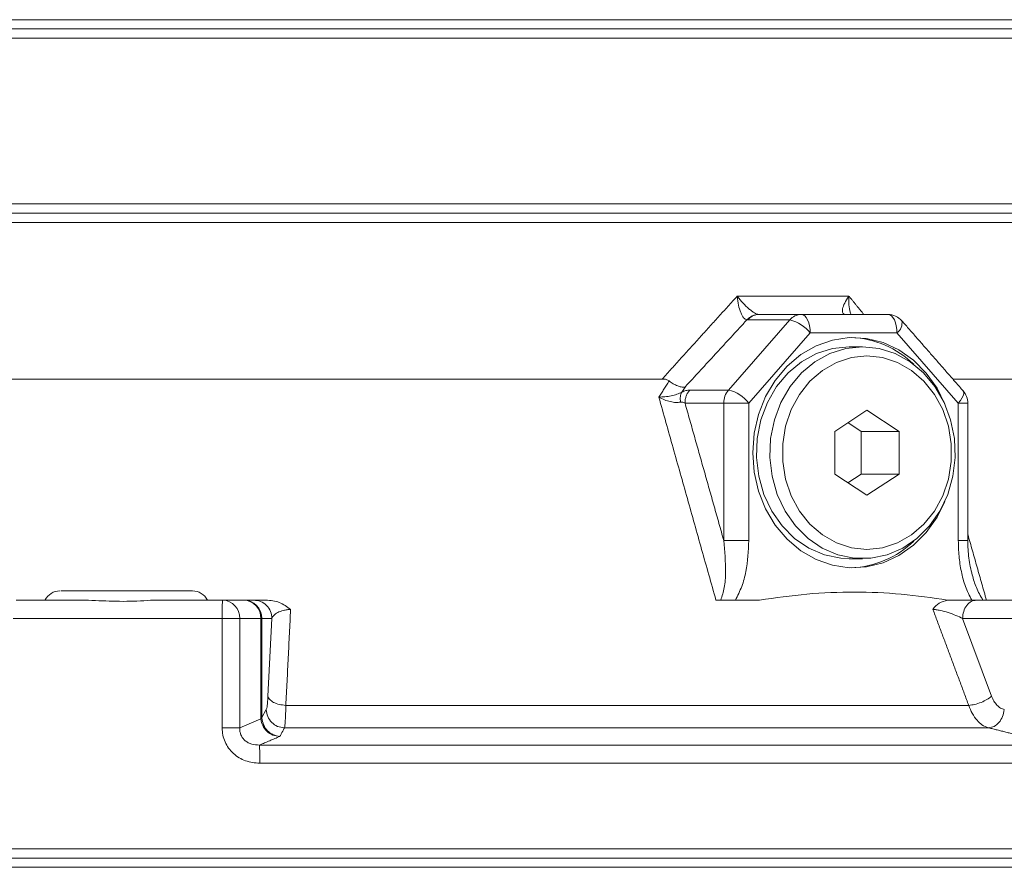
# Model space of a CAD drawing. Extents: x -322 to 244, y -56 to 469.
# Drawn here: x 68 to 73, y 236 to 240 of the extents above; entities that cross this region are included whole.
import ezdxf

# ---------------------------------------------------------------- set-up
doc = ezdxf.new("R2010")
doc.units = 0
doc.header["$LTSCALE"] = 15
doc.header["$MEASUREMENT"] = 0
doc.layers.get('0').update_dxf_attribs({"linetype": 'CONTINUOUS'})

msp = doc.modelspace()

# ---------------------------------------------------------------- linework, layer by layer
at = {"color": 7, "linetype": 'Continuous', "lineweight": 15}
for p, q in [((73.39338, 239.5242), (64.02238, 239.5242)), ((64.02238, 239.5242), (73.39338, 239.5242)), ((64.06409, 239.48249), (73.39338, 239.48249)), ((64.06409, 239.48249), (73.39338, 239.48249)), ((64.02238, 239.44077), (73.39338, 239.44077)), ((73.39338, 238.68993), (64.02238, 238.68993)), ((72.3939, 238.64822), (64.05813, 238.64822)), ((73.39338, 238.64822), (72.3939, 238.64822)), ((73.39338, 238.6065), (64.01641, 238.6065)), ((71.35577, 238.27279), (71.86133, 238.27279)), ((71.45415, 238.18936), (71.64573, 238.18936)), ((72.03864, 238.18936), (71.64573, 238.18936)), ((71.59414, 238.16492), (71.31631, 237.84727)), ((71.59414, 238.16492), (71.40256, 238.16492)), ((71.40835, 237.78828), (71.68618, 238.10594)), ((71.68618, 238.10594), (72.07909, 238.10594)), ((72.07909, 238.10594), (72.35692, 237.78828)), ((71.01602, 237.89737), (65.01426, 237.89737)), ((73.39338, 237.89737), (72.33189, 237.89737)), ((71.11927, 237.86073), (71.1044, 237.838)), ((71.14066, 237.84727), (71.31631, 237.84727)), ((71.29493, 237.78828), (71.11929, 237.78828)), ((71.40835, 237.78828), (71.29493, 237.78828)), ((71.29493, 237.78828), (71.29493, 237.16608)), ((71.40835, 237.16608), (71.40835, 237.78828)), ((72.35692, 237.78828), (72.35692, 237.16608)), ((72.3999, 237.78828), (72.35692, 237.78828)), ((71.79717, 237.66012), (71.9433, 237.75658)), ((71.9433, 237.75658), (72.08943, 237.66012)), ((71.91753, 237.66012), (71.85735, 237.69985)), ((71.79717, 237.46719), (71.79717, 237.66012)), ((71.91753, 237.66012), (72.08943, 237.66012)), ((71.91753, 237.46719), (71.91753, 237.66012)), ((72.08943, 237.66012), (72.08943, 237.46719)), ((71.9433, 237.37073), (71.79717, 237.46719)), ((71.85735, 237.42747), (71.91753, 237.46719)), ((72.08943, 237.46719), (71.91753, 237.46719)), ((72.08943, 237.46719), (71.9433, 237.37073)), ((69.02484, 236.89624), (69.12053, 236.89624)), ((69.12053, 236.89624), (69.16544, 236.89624)), ((71.45701, 236.89624), (71.34731, 236.89624)), ((72.32347, 236.89624), (72.30825, 236.89624)), ((72.44027, 236.89624), (72.77176, 236.89624)), ((69.02348, 236.81281), (68.07661, 236.81281)), ((69.02348, 236.31731), (69.02348, 236.81281)), ((69.103, 236.81281), (69.02348, 236.81281)), ((69.103, 236.31731), (69.103, 236.81281)), ((69.19868, 236.81281), (69.103, 236.81281)), ((69.19868, 236.36514), (69.19868, 236.81281)), ((69.20364, 236.81281), (69.19868, 236.81281)), ((69.20364, 236.81281), (69.24855, 236.81281)), ((69.20364, 236.81281), (69.20364, 236.36514)), ((69.24855, 236.81281), (69.23074, 236.46145)), ((72.5077, 236.46145), (72.37636, 236.81281)), ((72.37636, 236.81281), (72.70786, 236.81281)), ((69.31168, 236.41974), (72.40419, 236.41974)), ((69.20364, 236.36514), (69.22294, 236.40041)), ((69.103, 236.31731), (69.19887, 236.35822)), ((69.30567, 236.31802), (72.49411, 236.31802)), ((72.86712, 236.23995), (69.19275, 236.23995)), ((72.90684, 236.15757), (69.19339, 236.15757)), ((73.39338, 235.76998), (62.45812, 235.76998)), ((62.49983, 235.72826), (73.39555, 235.72826)), ((64.01958, 235.68655), (73.39338, 235.68655))]:
    msp.add_line(p, q, dxfattribs=at)
at = {"color": 7, "linetype": 'Continuous', "lineweight": 15, "flags": 128}
for points in [[(71.64573, 238.18936), (71.65362, 238.18776), (71.66121, 238.18302), (71.6682, 238.17531), (71.67433, 238.16492), (71.67936, 238.15228), (71.6831, 238.13786), (71.6854, 238.12221), (71.68618, 238.10594)], [(72.07909, 238.10594), (72.07831, 238.12221), (72.07601, 238.13786), (72.07227, 238.15228), (72.06724, 238.16492), (72.06111, 238.17531), (72.05412, 238.18302), (72.04653, 238.18776), (72.03864, 238.18936)], [(72.2959, 237.78414), (72.26047, 237.85565), (72.21188, 237.92445), (72.15381, 237.98288), (72.08794, 238.02925), (72.01617, 238.06222), (71.94056, 238.08086), (71.86328, 238.08461), (71.78656, 238.07338), (71.71259, 238.04748), (71.64353, 238.00766), (71.58134, 237.95508), (71.52782, 237.89123), (71.4845, 237.81795), (71.45264, 237.73737), (71.43315, 237.65178), (71.42659, 237.56366)], [(71.86241, 237.08375), (71.82478, 237.08568), (71.75074, 237.10105), (71.68029, 237.13128), (71.6157, 237.17541), (71.55902, 237.23202), (71.51211, 237.29928), (71.47645, 237.37504), (71.4532, 237.45687), (71.44309, 237.54213), (71.44647, 237.62808), (71.46321, 237.71196), (71.49279, 237.79107), (71.53425, 237.86288), (71.58625, 237.92506), (71.64713, 237.97564), (71.71492, 238.01297), (71.78746, 238.03585), (71.86241, 238.04357)], [(71.92308, 238.04357), (71.99803, 238.03585), (72.07056, 238.01297), (72.13836, 237.97564), (72.19924, 237.92506), (72.25124, 237.86288), (72.2927, 237.79107), (72.32228, 237.71196), (72.33902, 237.62808), (72.34239, 237.54213), (72.33229, 237.45687), (72.30904, 237.37504), (72.27338, 237.29928), (72.22646, 237.23202), (72.16979, 237.17541), (72.1052, 237.13128), (72.03474, 237.10105), (71.9607, 237.08568), (71.88545, 237.08568), (71.81141, 237.10105), (71.74096, 237.13128), (71.67636, 237.17541), (71.6197, 237.23202), (71.57278, 237.29928), (71.53712, 237.37504), (71.51387, 237.45687), (71.50376, 237.54213), (71.50714, 237.62808), (71.52389, 237.71196), (71.55346, 237.79107), (71.59491, 237.86288), (71.64692, 237.92506), (71.7078, 237.97564), (71.77559, 238.01297), (71.84813, 238.03585), (71.92308, 238.04357)], [(71.9433, 237.12546), (71.87288, 237.13292), (71.80485, 237.15505), (71.74155, 237.1911), (71.68511, 237.23983), (71.63746, 237.29959), (71.60023, 237.36834), (71.57468, 237.44374), (71.56168, 237.52323), (71.56168, 237.60409), (71.57468, 237.68358), (71.60023, 237.75898), (71.63746, 237.82773), (71.68511, 237.88749), (71.74155, 237.93622), (71.80485, 237.97226), (71.87288, 237.99439), (71.9433, 238.00185), (72.01373, 237.99439), (72.08175, 237.97226), (72.14506, 237.93622), (72.2015, 237.88749), (72.24915, 237.82773), (72.28638, 237.75898), (72.31193, 237.68358), (72.32492, 237.60409), (72.32492, 237.52323), (72.31193, 237.44374), (72.28638, 237.36834), (72.24915, 237.29959), (72.2015, 237.23983), (72.14506, 237.1911), (72.08175, 237.15505), (72.01373, 237.13292), (71.9433, 237.12546)], [(72.35692, 237.78828), (72.36621, 237.79978), (72.37359, 237.81085), (72.37877, 237.82106), (72.38156, 237.82999), (72.38184, 237.83733), (72.37962, 237.84278), (72.37927, 237.8432)], [(71.42659, 237.56366), (71.43315, 237.47554), (71.45264, 237.38996), (71.4845, 237.30936), (71.52782, 237.23609), (71.58134, 237.17225), (71.64353, 237.11966), (71.71259, 237.07984), (71.78656, 237.05395), (71.86328, 237.04271), (71.94056, 237.04647), (72.01617, 237.0651), (72.08794, 237.09807), (72.15381, 237.14444), (72.21188, 237.20287), (72.26047, 237.27168), (72.2959, 237.34318)]]:
    msp.add_lwpolyline(points, dxfattribs=at)
at = {"color": 7, "linetype": 'Continuous', "lineweight": 15}
for centre, radius, start, end in [((71.64668, 238.12068), 0.06869, 90.78636, 139.89745), ((72.03864, 238.10594), 0.08343, 41.17358, 90), ((71.55749, 238.00644), 0.16267, 37.71084, 76.98079), ((72.04586, 238.15147), 0.05637, 306.12267, 9.58386), ((71.85734, 237.66013), 0.4251, 45.59642, 87.95281), ((71.3847, 237.78913), 0.08977, 139.6293, 180.54259), ((71.27957, 237.68867), 0.1628, 37.72286, 76.95998), ((72.31647, 237.78828), 0.08343, 0, 41.17358), ((71.85646, 237.46924), 0.42718, 272.15528, 314.29549), ((68.28843, 236.86287), 0.07508, 90, 153.12096), ((68.88911, 236.86287), 0.07508, 26.59006, 90), ((70.30563, 236.83364), 1.28232, 177.20161, 180.93058), ((69.02211, 236.81536), 0.08093, 358.19468, 88.06328), ((69.1178, 236.81536), 0.08093, 358.19367, 88.06429), ((69.12036, 236.81297), 0.08328, 359.89473, 89.88458)]:
    msp.add_arc(centre, radius, start, end, dxfattribs=at)
for points, knots in [([(73.39338, 239.48249), (73.37339, 239.48249), (73.27073, 239.48249), (73.04891, 239.48249), (72.73487, 239.48249), (72.39433, 239.48249), (72.02791, 239.48249), (71.62884, 239.48249), (71.19552, 239.48249), (70.78422, 239.48249), (70.40761, 239.48249), (70.07431, 239.48249), (69.67651, 239.48249), (69.21357, 239.48249), (68.68978, 239.48249), (68.17071, 239.48249), (67.72025, 239.48249), (67.33916, 239.48249), (67.02391, 239.48249), (66.67237, 239.48249), (66.29504, 239.48249), (65.90625, 239.48249), (65.55689, 239.48249), (65.24459, 239.48249), (64.96408, 239.48249), (64.71299, 239.48249), (64.49437, 239.48249), (64.33466, 239.48249), (64.22336, 239.48249), (64.14803, 239.48249), (64.08916, 239.48249), (64.0581, 239.48249), (64.06653, 239.48249), (64.06768, 239.48249)], [0, 0, 0, 0, 0.0090041, 0.0462556, 0.0824324, 0.1174309, 0.1524296, 0.1886064, 0.2258577, 0.2640548, 0.2900502, 0.3162591, 0.3426666, 0.3826922, 0.4229319, 0.4631715, 0.5031973, 0.5296033, 0.5558121, 0.5818089, 0.620006, 0.6572575, 0.6934343, 0.7284328, 0.7634314, 0.7996082, 0.8368596, 0.8750566, 0.9010521, 0.927261, 0.9536684, 0.9936941, 1, 1, 1, 1]), ([(71.35709, 238.27105), (71.35687, 238.27134), (71.35643, 238.27192), (71.35599, 238.2725), (71.35577, 238.27279)], [0, 0, 0, 0, 0.4988285, 1, 1, 1, 1]), ([(71.35709, 238.27105), (71.35688, 238.27095), (71.3565, 238.27078), (71.35612, 238.27061), (71.35596, 238.27053)], [0, 0, 0, 0, 0.560699, 1, 1, 1, 1]), ([(71.39954, 238.16505), (71.39707, 238.16571), (71.39208, 238.16704), (71.38465, 238.17421), (71.37766, 238.18471), (71.36915, 238.20309), (71.36056, 238.23201), (71.35751, 238.25753), (71.35596, 238.27053)], [0, 0, 0, 0, 0.11325924, 0.22861032, 0.3479985, 0.47174187, 0.73070939, 1, 1, 1, 1]), ([(71.35709, 238.27105), (71.36517, 238.26103), (71.38102, 238.24138), (71.4041, 238.21895), (71.42161, 238.20472), (71.43368, 238.19658), (71.44437, 238.19101), (71.44987, 238.18995), (71.45258, 238.18943)], [0, 0, 0, 0, 0.26956472, 0.52855456, 0.65545107, 0.77148758, 0.88769806, 1, 1, 1, 1]), ([(71.84551, 238.18943), (71.84294, 238.18995), (71.83771, 238.19101), (71.83331, 238.19659), (71.83151, 238.20471), (71.83288, 238.21894), (71.84103, 238.24137), (71.85367, 238.26103), (71.86011, 238.27105)], [0, 0, 0, 0, 0.1123721, 0.2286281, 0.3445961, 0.4712467, 0.7303472, 1, 1, 1, 1]), ([(71.86011, 238.27105), (71.86031, 238.27134), (71.86072, 238.27192), (71.86113, 238.2725), (71.86133, 238.27279)], [0, 0, 0, 0, 0.4981109, 1, 1, 1, 1]), ([(71.86118, 238.27053), (71.86098, 238.27063), (71.86062, 238.2708), (71.86027, 238.27097), (71.86011, 238.27105)], [0, 0, 0, 0, 0.5600432, 1, 1, 1, 1]), ([(71.86118, 238.27053), (71.8609, 238.25814), (71.86035, 238.23311), (71.86457, 238.20643), (71.86923, 238.19487), (71.8701, 238.19272)], [0, 0, 0, 0, 0.4437876, 0.8967436, 1, 1, 1, 1]), ([(71.39954, 238.16505), (71.40325, 238.16869), (71.41066, 238.17595), (71.42385, 238.18352), (71.43795, 238.18849), (71.4477, 238.18912), (71.45258, 238.18943)], [0, 0, 0, 0, 0.249997, 0.4999908, 0.7500059, 1, 1, 1, 1]), ([(71.45415, 238.18936), (71.44937, 238.18905), (71.43982, 238.18844), (71.42607, 238.18345), (71.41326, 238.17587), (71.40612, 238.16857), (71.40256, 238.16492)], [0, 0, 0, 0, 0.2499779, 0.4999571, 0.749946, 1, 1, 1, 1]), ([(71.45415, 238.18936), (71.45388, 238.18936), (71.45332, 238.18937), (71.45282, 238.18941), (71.45258, 238.18943)], [0, 0, 0, 0, 0.50068795, 1, 1, 1, 1]), ([(71.01602, 237.89737), (71.02081, 237.89713), (71.02956, 237.89671), (71.04049, 237.89306), (71.04571, 237.88953), (71.04742, 237.88837)], [0, 0, 0, 0, 0.4472038, 0.8182787, 1, 1, 1, 1]), ([(71.11927, 237.86073), (71.11357, 237.86058), (71.10387, 237.86034), (71.0852, 237.86622), (71.06654, 237.87494), (71.05359, 237.88403), (71.04742, 237.88837)], [0, 0, 0, 0, 0.2937506, 0.5002469, 0.7617233, 1, 1, 1, 1]), ([(71.00065, 237.81568), (71.00984, 237.81586), (71.02806, 237.81623), (71.05605, 237.82069), (71.08267, 237.82761), (71.09727, 237.83459), (71.1044, 237.838)], [0, 0, 0, 0, 0.2610259, 0.5175264, 0.7643325, 1, 1, 1, 1]), ([(71.09857, 237.79281), (71.09794, 237.80141), (71.0967, 237.8186), (71.10183, 237.83154), (71.1044, 237.838)], [0, 0, 0, 0, 0.4999588, 1, 1, 1, 1]), ([(71.14066, 237.84727), (71.13532, 237.84694), (71.12499, 237.84629), (71.1111, 237.8407), (71.1044, 237.838)], [0, 0, 0, 0, 0.5171498, 1, 1, 1, 1]), ([(71.14066, 237.84727), (71.13747, 237.84319), (71.13109, 237.83503), (71.12447, 237.82038), (71.12009, 237.80467), (71.11956, 237.79374), (71.11929, 237.78828)], [0, 0, 0, 0, 0.24997, 0.5000507, 0.7499443, 1, 1, 1, 1]), ([(71.09857, 237.79281), (71.09175, 237.7919), (71.0778, 237.79002), (71.05262, 237.7943), (71.02628, 237.80255), (71.00924, 237.81128), (71.00065, 237.81568)], [0, 0, 0, 0, 0.2358192, 0.4827097, 0.7391758, 1, 1, 1, 1]), ([(71.11929, 237.78828), (71.11626, 237.79022), (71.11058, 237.79386), (71.1024, 237.79315), (71.09857, 237.79281)], [0, 0, 0, 0, 0.5320734, 1, 1, 1, 1]), ([(71.28114, 236.89624), (71.28727, 236.91488), (71.30026, 236.95435), (71.3049, 237.046), (71.29896, 237.11762), (71.29493, 237.16608)], [0, 0, 0, 0, 0.2243537, 0.475194, 1, 1, 1, 1]), ([(71.29493, 237.16608), (71.30133, 237.16608), (71.31413, 237.16608), (71.34437, 237.16608), (71.37784, 237.16608), (71.39818, 237.16608), (71.40835, 237.16608)], [0, 0, 0, 0, 0.2499892, 0.4999868, 0.7499982, 1, 1, 1, 1]), ([(71.34731, 236.89624), (71.35771, 236.91661), (71.37849, 236.95731), (71.40212, 237.04831), (71.40586, 237.11895), (71.40835, 237.16608)], [0, 0, 0, 0, 0.2499803, 0.4995846, 1, 1, 1, 1]), ([(72.35692, 237.16608), (72.35754, 237.14251), (72.35877, 237.09532), (72.36954, 237.02566), (72.38665, 236.95729), (72.40751, 236.9166), (72.41795, 236.89624)], [0, 0, 0, 0, 0.25012746, 0.5008219, 0.75022232, 1, 1, 1, 1]), ([(72.39877, 237.16608), (72.39867, 237.16608), (72.39843, 237.16608), (72.38351, 237.16608), (72.36578, 237.16608), (72.35692, 237.16608)], [0, 0, 0, 0, 0.2808117, 0.6404242, 1, 1, 1, 1]), ([(72.41979, 237.0099), (72.41386, 237.03525), (72.40183, 237.08665), (72.40054, 237.13936), (72.39988, 237.16608)], [0, 0, 0, 0, 0.49309178, 1, 1, 1, 1]), ([(72.42022, 237.01021), (72.42558, 236.99086), (72.43665, 236.95096), (72.45756, 236.91485), (72.46834, 236.89624)], [0, 0, 0, 0, 0.4848522, 1, 1, 1, 1]), ([(68.56259, 236.93796), (68.5253, 236.93796), (68.46794, 236.93796), (68.40156, 236.93796), (68.35696, 236.93796), (68.32271, 236.93796), (68.29422, 236.93796), (68.29294, 236.93796), (68.2922, 236.93796)], [0, 0, 0, 0, 0.2534368, 0.3898657, 0.5291919, 0.6685175, 0.804946, 1, 1, 1, 1]), ([(68.71389, 236.89624), (68.67324, 236.89375), (68.59105, 236.8887), (68.48186, 236.8928), (68.42289, 236.89535), (68.40217, 236.89624)], [0, 0, 0, 0, 0.3882213, 0.784981, 1, 1, 1, 1]), ([(68.88534, 236.93796), (68.8865, 236.93796), (68.89264, 236.93796), (68.86735, 236.93796), (68.82648, 236.93796), (68.78314, 236.93796), (68.73197, 236.93796), (68.659, 236.93796), (68.60058, 236.93796), (68.56259, 236.93796)], [0, 0, 0, 0, 0.0522771, 0.2792163, 0.4013804, 0.5261354, 0.6508933, 0.773059, 1, 1, 1, 1]), ([(69.16544, 236.89624), (69.17633, 236.89499), (69.19811, 236.89248), (69.22558, 236.87319), (69.2448, 236.84561), (69.2473, 236.82374), (69.24855, 236.81281)], [0, 0, 0, 0, 0.25000424, 0.49999101, 0.75002037, 1, 1, 1, 1]), ([(69.16544, 236.89624), (69.16939, 236.89624), (69.1773, 236.89624), (69.20683, 236.89624), (69.22158, 236.89624)], [0, 0, 0, 0, 0.5004578, 1, 1, 1, 1]), ([(69.22158, 236.89624), (69.23191, 236.89566), (69.25258, 236.8945), (69.2926, 236.88328), (69.31706, 236.86603), (69.33334, 236.85453)], [0, 0, 0, 0, 0.2500718, 0.5006226, 1, 1, 1, 1]), ([(71.34731, 236.89624), (71.34104, 236.89624), (71.32849, 236.89624), (71.30614, 236.89624), (71.29017, 236.89624), (71.28114, 236.89624)], [0, 0, 0, 0, 0.303188, 0.6061486, 1, 1, 1, 1]), ([(72.30837, 236.89622), (72.23848, 236.9064), (72.09872, 236.92674), (71.88581, 236.93498), (71.67131, 236.9273), (71.52844, 236.9066), (71.45701, 236.89624)], [0, 0, 0, 0, 0.2472713, 0.4945333, 0.7472626, 1, 1, 1, 1]), ([(72.24196, 236.85453), (72.25034, 236.86496), (72.26702, 236.88574), (72.29476, 236.89225), (72.30857, 236.8955)], [0, 0, 0, 0, 0.50175616, 1, 1, 1, 1]), ([(72.32347, 236.89624), (72.3459, 236.89624), (72.3908, 236.89624), (72.42377, 236.89624), (72.44027, 236.89624)], [0, 0, 0, 0, 0.49950218, 1, 1, 1, 1]), ([(72.37636, 236.81281), (72.37732, 236.82374), (72.37924, 236.84561), (72.39402, 236.87319), (72.41514, 236.89248), (72.43189, 236.89499), (72.44027, 236.89624)], [0, 0, 0, 0, 0.249987, 0.5000176, 0.7500055, 1, 1, 1, 1]), ([(69.33334, 236.85453), (69.32778, 236.85407), (69.31636, 236.85312), (69.29487, 236.84855), (69.27264, 236.83984), (69.25483, 236.82696), (69.25067, 236.8176), (69.24855, 236.81281)], [0, 0, 0, 0, 0.1062512, 0.2179754, 0.4603119, 0.7244733, 1, 1, 1, 1]), ([(72.24196, 236.85453), (72.247, 236.85407), (72.25735, 236.85312), (72.28146, 236.84855), (72.31297, 236.83984), (72.34805, 236.82696), (72.36679, 236.8176), (72.37636, 236.81281)], [0, 0, 0, 0, 0.10614751, 0.21786868, 0.46024788, 0.72443548, 1, 1, 1, 1]), ([(69.23074, 236.46145), (69.23028, 236.45368), (69.22938, 236.43814), (69.22748, 236.42009), (69.22533, 236.40645), (69.22374, 236.40243), (69.22294, 236.40041)], [0, 0, 0, 0, 0.2500928, 0.4999224, 0.7498425, 1, 1, 1, 1]), ([(69.23074, 236.46145), (69.2326, 236.45631), (69.23632, 236.44603), (69.25522, 236.43279), (69.28112, 236.42293), (69.30149, 236.4208), (69.31168, 236.41974)], [0, 0, 0, 0, 0.2500012, 0.4999554, 0.7499687, 1, 1, 1, 1]), ([(72.40419, 236.41974), (72.41307, 236.42081), (72.43085, 236.42295), (72.4605, 236.43278), (72.48815, 236.44604), (72.50118, 236.45631), (72.5077, 236.46145)], [0, 0, 0, 0, 0.2500336, 0.5000164, 0.7500146, 1, 1, 1, 1]), ([(72.5077, 236.46145), (72.51105, 236.45367), (72.51775, 236.43814), (72.5317, 236.42006), (72.54762, 236.4065), (72.55936, 236.40244), (72.56522, 236.40041)], [0, 0, 0, 0, 0.2501612, 0.4998344, 0.7503445, 1, 1, 1, 1]), ([(69.31168, 236.41974), (69.31134, 236.40729), (69.31065, 236.3814), (69.30927, 236.35221), (69.30759, 236.32886), (69.30635, 236.32188), (69.30567, 236.31802)], [0, 0, 0, 0, 0.2405886, 0.5003988, 0.7235203, 1, 1, 1, 1]), ([(72.49411, 236.31802), (72.48394, 236.32188), (72.46557, 236.32886), (72.44057, 236.35221), (72.41962, 236.38141), (72.4092, 236.40729), (72.40419, 236.41974)], [0, 0, 0, 0, 0.2766176, 0.4997146, 0.7593499, 1, 1, 1, 1]), ([(69.19887, 236.35822), (69.20016, 236.35887), (69.20247, 236.36003), (69.20333, 236.36114), (69.20371, 236.36164)], [0, 0, 0, 0, 0.5599153, 1, 1, 1, 1]), ([(69.28446, 236.27915), (69.27428, 236.2809), (69.25399, 236.28439), (69.22792, 236.3035), (69.20886, 236.33013), (69.20542, 236.35116), (69.20371, 236.36164)], [0, 0, 0, 0, 0.2527802, 0.5040614, 0.7528574, 1, 1, 1, 1]), ([(69.22294, 236.40041), (69.22431, 236.38974), (69.22704, 236.3684), (69.24621, 236.34136), (69.27339, 236.32223), (69.29491, 236.31942), (69.30567, 236.31802)], [0, 0, 0, 0, 0.2500212, 0.5000023, 0.7500037, 1, 1, 1, 1]), ([(72.49411, 236.31802), (72.5025, 236.31942), (72.5193, 236.32223), (72.54194, 236.34136), (72.55915, 236.3684), (72.5632, 236.38974), (72.56522, 236.40041)], [0, 0, 0, 0, 0.24999222, 0.49998707, 0.74996494, 1, 1, 1, 1]), ([(69.19339, 236.15757), (69.17161, 236.1597), (69.12816, 236.16395), (69.08055, 236.1936), (69.05172, 236.22589), (69.03564, 236.25413), (69.02539, 236.28506), (69.02412, 236.30656), (69.02348, 236.31731)], [0, 0, 0, 0, 0.2511836, 0.5012288, 0.6261251, 0.7511093, 0.8755156, 1, 1, 1, 1]), ([(69.02348, 236.31731), (69.03205, 236.31731), (69.04918, 236.31731), (69.07251, 236.31731), (69.09188, 236.31731), (69.09929, 236.31731), (69.103, 236.31731)], [0, 0, 0, 0, 0.2499912, 0.4999955, 0.7499979, 1, 1, 1, 1]), ([(69.19275, 236.23995), (69.18088, 236.24037), (69.16335, 236.24101), (69.14172, 236.24996), (69.1277, 236.25922), (69.11626, 236.2712), (69.10805, 236.28532), (69.1032, 236.30104), (69.10306, 236.31185), (69.103, 236.31731)], [0, 0, 0, 0, 0.2694652, 0.397843, 0.5220229, 0.642261, 0.7609141, 0.8793681, 1, 1, 1, 1]), ([(69.28446, 236.27915), (69.27367, 236.28047), (69.25217, 236.28311), (69.22454, 236.30112), (69.20434, 236.32694), (69.20069, 236.34782), (69.19887, 236.35822)], [0, 0, 0, 0, 0.2527803, 0.5040623, 0.7528612, 1, 1, 1, 1]), ([(69.19339, 236.15757), (69.19338, 236.16739), (69.19337, 236.18705), (69.19322, 236.2127), (69.19301, 236.2323), (69.19284, 236.2374), (69.19275, 236.23995)], [0, 0, 0, 0, 0.2500179, 0.4999932, 0.7500197, 1, 1, 1, 1])]:
    msp.add_open_spline(points, degree=3, knots=knots, dxfattribs=at)
for points in [[(71.01602, 237.89737), (71.35577, 238.27279)], [(71.35596, 238.27053), (71.35577, 238.27279)], [(71.86118, 238.27053), (71.86133, 238.27279)], [(71.86133, 238.27279), (71.92943, 238.18936)], [(71.11927, 237.86073), (71.39954, 238.16505)], [(71.40256, 238.16492), (71.39954, 238.16505)], [(72.37927, 237.8432), (72.10144, 238.16086)], [(71.92308, 238.04357), (71.86241, 238.04357)], [(71.00065, 237.81568), (71.04742, 237.88837)], [(71.25933, 236.89624), (71.00065, 237.81568)], [(71.29493, 237.16608), (71.11929, 237.78828)], [(72.3999, 237.16603), (72.3999, 237.78828)], [(72.3999, 237.19416), (72.48423, 236.89624)], [(71.86241, 237.08375), (71.92308, 237.08375)], [(68.40217, 236.89624), (68.0898, 236.89624)], [(69.02484, 236.89624), (68.71389, 236.89624)], [(71.25933, 236.89624), (71.28114, 236.89624)], [(69.33334, 236.85453), (69.31168, 236.41974)], [(72.40419, 236.41974), (72.24196, 236.85453)], [(69.19887, 236.35822), (69.19868, 236.36514)], [(69.19868, 236.36514), (69.20364, 236.36514)], [(69.20371, 236.36164), (69.20364, 236.36514)], [(69.30567, 236.31802), (69.28446, 236.27915)], [(72.65122, 236.27908), (72.49411, 236.31802)], [(69.19275, 236.23995), (69.28446, 236.27915)]]:
    msp.add_open_spline(points, degree=1, dxfattribs=at)

doc.saveas('drawing.dxf')
